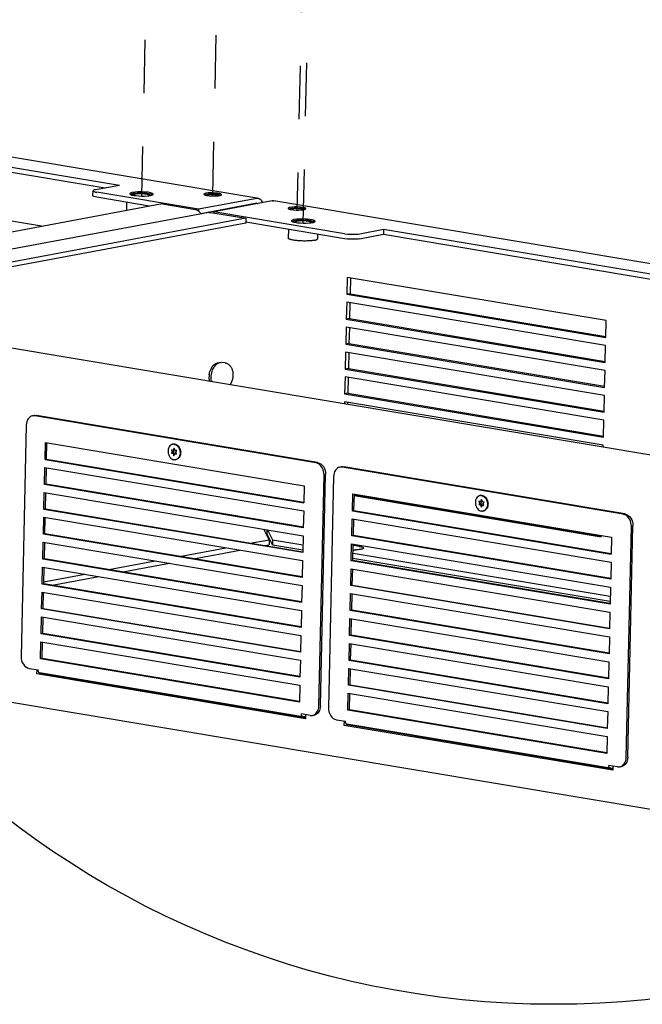
# Paper-space layout '177R0214_1_14' of a CAD drawing. Units: millimetres. Extents: x 0 to 864, y 0 to 559.
# Drawn here: x 236 to 292, y 72 to 160 of the extents above; entities that cross this region are included whole.
import ezdxf

# ---------------------------------------------------------------- set-up
doc = ezdxf.new("R2010")
doc.units = ezdxf.units.MM
doc.header["$LTSCALE"] = 47.498
doc.linetypes.add('DASHED', pattern=[0.2, 0.1, -0.1])
doc.layers.get('0').update_dxf_attribs({"linetype": 'CONTINUOUS'})
for name, color, linetype in [('0004___ALL_AXES_PRT', 7, 'CONTINUOUS'), ('002___PRT_ALL_AXES', 7, 'CONTINUOUS'), ('CHAMFERS', 7, 'CONTINUOUS'), ('DATUM', 7, 'CONTINUOUS'), ('NOTES', 7, 'CONTINUOUS'), ('ROUNDS', 7, 'CONTINUOUS')]:
    doc.layers.add(name, color=color, linetype=linetype)

psp = doc.layouts.new('177R0214_1_14')

# ---------------------------------------------------------------- linework, layer by layer
at = {"color": 4, "linetype": 'DASHED'}
for p, q in [((247.716, 167.283), (247.192, 143.892)), ((253.531, 143.946), (254.03, 166.227)), ((261.511, 164.976), (261.012, 142.695)), ((261.579, 141.486), (262.103, 164.877))]:
    psp.add_line(p, q, dxfattribs=at)
at = {"color": 3, "linetype": 'CONTINUOUS'}
for p, q in [((257.452, 143.708), (166.884, 158.854)), ((176.652, 156.328), (245.236, 144.858)), ((257.448, 143.685), (252.257, 142.715)), ((257.479, 143.69), (257.578, 143.686)), ((251.989, 142.665), (248.881, 143.185)), ((258.829, 143.454), (253.638, 142.484)), ((258.86, 143.459), (258.959, 143.455)), ((349.526, 128.309), (258.958, 143.456)), ((253.185, 142.433), (210.946, 134.542)), ((253.183, 142.432), (253.37, 142.434)), ((253.37, 142.434), (256.477, 141.914)), ((268.726, 140.93), (337.31, 129.46)), ((265.777, 136.613), (265.746, 135.209)), ((265.746, 135.209), (288.478, 131.407)), ((265.728, 134.398), (265.696, 132.994)), ((265.696, 132.994), (288.429, 129.192)), ((265.678, 132.183), (265.647, 130.779)), ((265.647, 130.779), (288.379, 126.977)), ((265.629, 129.968), (265.597, 128.564)), ((265.597, 128.564), (288.33, 124.762)), ((265.579, 127.753), (265.548, 126.349)), ((265.548, 126.349), (288.28, 122.547)), ((265.529, 125.538), (265.525, 125.349)), ((238.762, 120.49), (238.794, 121.945)), ((238.762, 120.49), (261.637, 116.664)), ((238.712, 118.275), (238.745, 119.73)), ((261.588, 114.449), (238.712, 118.275)), ((238.663, 116.06), (238.695, 117.515)), ((266.091, 115.919), (266.123, 117.375)), ((266.114, 117.36), (288.081, 113.687)), ((261.538, 112.234), (238.663, 116.06)), ((266.091, 115.919), (288.966, 112.094)), ((238.613, 113.845), (238.646, 115.3)), ((266.041, 113.704), (266.074, 115.16)), ((261.488, 110.019), (238.613, 113.845)), ((258.84, 112.888), (258.329, 113.893)), ((238.563, 111.63), (238.596, 113.085)), ((265.991, 111.489), (266.024, 112.945)), ((288.917, 109.879), (266.041, 113.704)), ((261.439, 107.804), (238.563, 111.63)), ((288.867, 107.664), (265.991, 111.489)), ((238.514, 109.415), (238.546, 110.87)), ((265.942, 109.274), (265.974, 110.73)), ((238.464, 107.199), (238.497, 108.655)), ((261.389, 105.589), (238.514, 109.415)), ((288.817, 105.449), (265.942, 109.274)), ((265.892, 107.059), (265.925, 108.515)), ((261.339, 103.374), (238.464, 107.199)), ((288.768, 103.234), (265.892, 107.059)), ((238.414, 104.984), (238.447, 106.44)), ((265.843, 104.844), (265.875, 106.299)), ((238.365, 102.769), (238.397, 104.225)), ((261.29, 101.159), (238.414, 104.984)), ((288.718, 101.018), (265.843, 104.844)), ((296.1, 88.736), (204.371, 104.076)), ((265.793, 102.629), (265.826, 104.084)), ((261.24, 98.944), (238.365, 102.769)), ((288.668, 98.803), (265.793, 102.629)), ((237.904, 101.394), (237.912, 101.759)), ((265.743, 100.414), (265.776, 101.869)), ((261.78, 97.401), (237.904, 101.394)), ((288.619, 96.588), (265.743, 100.414)), ((265.694, 98.199), (265.726, 99.654)), ((288.569, 94.373), (265.694, 98.199)), ((261.788, 97.778), (261.78, 97.401)), ((265.232, 96.823), (265.241, 97.189)), ((289.109, 92.83), (265.232, 96.823)), ((289.117, 93.208), (289.109, 92.83))]:
    psp.add_line(p, q, dxfattribs=at)
at = {"color": 7, "linetype": 'CONTINUOUS'}
for p, q in [((176.642, 155.885), (243.98, 144.623)), ((238.302, 141.208), (228.086, 142.917)), ((252.257, 142.715), (252.253, 142.552)), ((257.438, 143.242), (252.475, 142.315)), ((257.454, 143.244), (257.513, 143.24)), ((253.638, 142.484), (253.636, 142.39)), ((256.477, 141.914), (256.467, 141.471)), ((268.726, 140.93), (268.716, 140.487)), ((268.716, 140.487), (336.054, 129.225)), ((265.491, 136.661), (265.458, 135.155)), ((288.51, 132.812), (265.491, 136.661)), ((265.746, 135.209), (265.458, 135.155)), ((265.458, 135.155), (288.476, 131.305)), ((265.442, 134.446), (265.408, 132.94)), ((288.46, 130.597), (265.442, 134.446)), ((265.392, 132.231), (265.358, 130.725)), ((288.411, 128.382), (265.392, 132.231)), ((265.696, 132.994), (265.408, 132.94)), ((265.408, 132.94), (288.426, 129.09)), ((288.476, 131.305), (288.51, 132.812)), ((265.647, 130.779), (265.358, 130.725)), ((265.358, 130.725), (288.377, 126.875)), ((288.426, 129.09), (288.46, 130.597)), ((265.342, 130.016), (265.309, 128.51)), ((288.361, 126.166), (265.342, 130.016)), ((265.597, 128.564), (265.309, 128.51)), ((265.309, 128.51), (288.327, 124.66)), ((288.377, 126.875), (288.411, 128.382)), ((265.293, 127.801), (265.259, 126.295)), ((288.311, 123.951), (265.293, 127.801)), ((265.548, 126.349), (265.259, 126.295)), ((265.259, 126.295), (288.278, 122.445)), ((288.327, 124.66), (288.361, 126.166)), ((265.243, 125.586), (265.239, 125.397)), ((288.262, 121.736), (265.243, 125.586)), ((288.278, 122.445), (288.311, 123.951)), ((238.618, 120.463), (238.651, 121.969)), ((238.651, 121.969), (261.67, 118.12)), ((288.257, 121.547), (288.262, 121.736)), ((249.933, 121.162), (249.861, 121.02)), ((249.861, 121.02), (250.005, 121.047)), ((249.861, 121.02), (250.01, 120.995)), ((250.017, 121.302), (249.868, 121.327)), ((249.868, 121.327), (249.933, 121.162)), ((249.933, 121.162), (250.078, 121.189)), ((250.078, 121.189), (250.005, 121.047)), ((250.005, 121.047), (250.154, 121.022)), ((250.01, 120.995), (250.154, 121.022)), ((250.01, 120.995), (250.087, 120.803)), ((250.102, 121.467), (250.017, 121.302)), ((250.017, 121.302), (250.157, 121.328)), ((250.032, 121.305), (250.078, 121.189)), ((250.087, 120.803), (250.171, 120.968)), ((250.178, 121.275), (250.102, 121.467)), ((250.154, 121.022), (250.175, 120.969)), ((250.171, 120.968), (250.301, 120.992)), ((250.171, 120.968), (250.32, 120.943)), ((250.327, 121.25), (250.178, 121.275)), ((250.255, 121.108), (250.327, 121.25)), ((250.32, 120.943), (250.255, 121.108)), ((238.762, 120.49), (238.618, 120.463)), ((238.618, 120.463), (261.636, 116.613)), ((238.568, 118.248), (238.602, 119.754)), ((238.602, 119.754), (261.62, 115.905)), ((238.712, 118.275), (238.568, 118.248)), ((261.586, 114.398), (238.568, 118.248)), ((238.518, 116.033), (238.552, 117.539)), ((238.552, 117.539), (261.571, 113.69)), ((261.67, 118.12), (261.636, 116.613)), ((265.947, 115.893), (265.98, 117.399)), ((265.98, 117.399), (288.999, 113.549)), ((266.121, 117.257), (288.079, 113.585)), ((277.262, 116.591), (277.19, 116.449)), ((277.19, 116.449), (277.334, 116.476)), ((277.19, 116.449), (277.339, 116.424)), ((277.346, 116.731), (277.197, 116.756)), ((277.197, 116.756), (277.262, 116.591)), ((277.262, 116.591), (277.407, 116.618)), ((277.407, 116.618), (277.334, 116.476)), ((277.334, 116.476), (277.483, 116.451)), ((277.339, 116.424), (277.483, 116.451)), ((277.43, 116.897), (277.346, 116.731)), ((277.346, 116.731), (277.486, 116.758)), ((277.361, 116.734), (277.407, 116.618)), ((277.507, 116.704), (277.43, 116.897)), ((277.483, 116.451), (277.504, 116.398)), ((277.656, 116.68), (277.507, 116.704)), ((277.584, 116.538), (277.656, 116.68)), ((277.649, 116.373), (277.584, 116.538)), ((238.663, 116.06), (238.518, 116.033)), ((261.537, 112.183), (238.518, 116.033)), ((261.62, 115.905), (261.586, 114.398)), ((266.091, 115.919), (265.947, 115.893)), ((265.947, 115.893), (288.965, 112.043)), ((277.339, 116.424), (277.416, 116.232)), ((277.416, 116.232), (277.5, 116.398)), ((277.5, 116.398), (277.63, 116.422)), ((277.5, 116.398), (277.649, 116.373)), ((238.469, 113.818), (238.502, 115.324)), ((238.502, 115.324), (261.521, 111.474)), ((265.897, 113.677), (265.931, 115.184)), ((265.931, 115.184), (288.949, 111.334)), ((238.613, 113.845), (238.469, 113.818)), ((261.487, 109.968), (238.469, 113.818)), ((258.555, 113.333), (258.075, 114.274)), ((258.316, 114.234), (258.332, 114.123)), ((258.336, 114.23), (258.329, 113.893)), ((258.333, 114.082), (258.333, 114.074)), ((258.397, 114.22), (258.85, 113.331)), ((238.419, 111.603), (238.453, 113.109)), ((238.453, 113.109), (261.471, 109.259)), ((261.571, 113.69), (261.537, 112.183)), ((265.847, 111.462), (265.881, 112.969)), ((265.881, 112.969), (288.9, 109.119)), ((266.041, 113.704), (265.897, 113.677)), ((288.915, 109.828), (265.897, 113.677)), ((288.079, 113.585), (288.081, 113.687)), ((288.999, 113.549), (288.965, 112.043)), ((238.563, 111.63), (238.419, 111.603)), ((261.438, 107.753), (238.419, 111.603)), ((261.521, 111.474), (261.487, 109.968)), ((265.991, 111.489), (265.847, 111.462)), ((288.866, 107.613), (265.847, 111.462)), ((288.949, 111.334), (288.915, 109.828)), ((238.369, 109.388), (238.403, 110.894)), ((238.403, 110.894), (261.422, 107.044)), ((265.798, 109.247), (265.831, 110.754)), ((265.831, 110.754), (288.85, 106.904)), ((238.32, 107.173), (238.354, 108.679)), ((238.354, 108.679), (261.372, 104.829)), ((238.514, 109.415), (238.369, 109.388)), ((261.388, 105.538), (238.369, 109.388)), ((261.471, 109.259), (261.438, 107.753)), ((265.942, 109.274), (265.798, 109.247)), ((288.816, 105.398), (265.798, 109.247)), ((288.9, 109.119), (288.866, 107.613)), ((265.748, 107.032), (265.782, 108.538)), ((265.782, 108.538), (288.8, 104.689)), ((238.464, 107.199), (238.32, 107.173)), ((261.338, 103.323), (238.32, 107.173)), ((261.422, 107.044), (261.388, 105.538)), ((265.892, 107.059), (265.748, 107.032)), ((288.767, 103.183), (265.748, 107.032)), ((288.85, 106.904), (288.816, 105.398)), ((238.27, 104.957), (238.304, 106.464)), ((238.304, 106.464), (261.322, 102.614)), ((265.698, 104.817), (265.732, 106.323)), ((265.732, 106.323), (288.751, 102.474)), ((238.221, 102.742), (238.254, 104.249)), ((238.254, 104.249), (261.273, 100.399)), ((238.414, 104.984), (238.27, 104.957)), ((261.289, 101.108), (238.27, 104.957)), ((261.372, 104.829), (261.338, 103.323)), ((265.843, 104.844), (265.698, 104.817)), ((288.717, 100.968), (265.698, 104.817)), ((288.8, 104.689), (288.767, 103.183)), ((265.649, 102.602), (265.682, 104.108)), ((265.682, 104.108), (288.701, 100.259)), ((238.365, 102.769), (238.221, 102.742)), ((261.239, 98.893), (238.221, 102.742)), ((261.322, 102.614), (261.289, 101.108)), ((265.793, 102.629), (265.649, 102.602)), ((288.667, 98.753), (265.649, 102.602)), ((288.751, 102.474), (288.717, 100.968)), ((265.599, 100.387), (265.633, 101.893)), ((265.633, 101.893), (288.651, 98.044)), ((237.904, 101.394), (238.192, 101.448)), ((261.553, 97.593), (238.132, 101.51)), ((238.192, 101.448), (238.193, 101.509)), ((261.782, 97.503), (238.192, 101.448)), ((261.273, 100.399), (261.239, 98.893)), ((265.743, 100.414), (265.599, 100.387)), ((288.618, 96.537), (265.599, 100.387)), ((288.701, 100.259), (288.667, 98.753)), ((265.549, 98.172), (265.583, 99.678)), ((265.583, 99.678), (288.602, 95.829)), ((265.694, 98.199), (265.549, 98.172)), ((288.568, 94.322), (265.549, 98.172)), ((261.594, 97.594), (261.553, 97.593)), ((261.594, 97.594), (261.785, 97.629)), ((288.651, 98.044), (288.618, 96.537)), ((265.232, 96.823), (265.521, 96.877)), ((288.882, 93.023), (265.461, 96.94)), ((265.521, 96.877), (265.522, 96.938)), ((289.111, 92.932), (265.521, 96.877)), ((288.602, 95.829), (288.568, 94.322)), ((288.923, 93.023), (288.882, 93.023)), ((288.923, 93.023), (289.114, 93.059))]:
    psp.add_line(p, q, dxfattribs=at)
at = {"color": 3, "linetype": 'CONTINUOUS'}
for points in [[(257.48, 143.69), (257.469, 143.688), (257.459, 143.687), (257.448, 143.685)], [(258.861, 143.459), (258.85, 143.457), (258.84, 143.456), (258.829, 143.454)]]:
    psp.add_lwpolyline(points, dxfattribs=at)
at = {"color": 2, "linetype": 'CONTINUOUS'}
psp.add_circle((283.841, 151.64), 79.616, dxfattribs=at)
at = {"color": 3, "linetype": 'CONTINUOUS'}
psp.add_arc((251.632, 141.762), 1.01, 32.46385, 33.8074, dxfattribs=at)
for points, knots in [([(257.578, 143.686), (257.597, 143.683), (257.635, 143.673), (257.671, 143.657), (257.689, 143.648)], [0, 0, 0, 0, 0.495982, 1, 1, 1, 1]), ([(257.689, 143.648), (257.702, 143.641), (257.728, 143.625), (257.753, 143.606), (257.764, 143.596)], [0, 0, 0, 0, 0.493065, 1, 1, 1, 1])]:
    psp.add_open_spline(points, degree=3, knots=knots, dxfattribs=at)
for points in [[(257.764, 143.596), (257.854, 143.52), (257.915, 143.408), (257.952, 143.295)], [(252.252, 142.553), (252.174, 142.608), (252.083, 142.649), (251.989, 142.665)], [(252.471, 142.324), (252.412, 142.412), (252.338, 142.492), (252.252, 142.553)]]:
    psp.add_open_spline(points, degree=3, dxfattribs=at)
at = {"color": 7, "linetype": 'CONTINUOUS'}
for points, knots in [([(257.514, 143.242), (257.522, 143.24), (257.539, 143.235), (257.555, 143.227), (257.562, 143.222)], [0, 0, 0, 0, 0.493718, 1, 1, 1, 1]), ([(238.131, 101.51), (238.089, 101.517), (238.007, 101.598), (237.995, 101.7), (237.996, 101.757)], [0, 0, 0, 0, 0.42744, 1, 1, 1, 1]), ([(261.553, 97.593), (261.511, 97.601), (261.429, 97.681), (261.416, 97.783), (261.418, 97.84)], [0, 0, 0, 0, 0.42744, 1, 1, 1, 1]), ([(265.46, 96.94), (265.418, 96.947), (265.336, 97.027), (265.324, 97.13), (265.325, 97.187)], [0, 0, 0, 0, 0.42744, 1, 1, 1, 1]), ([(288.882, 93.023), (288.84, 93.03), (288.758, 93.11), (288.745, 93.213), (288.747, 93.27)], [0, 0, 0, 0, 0.42744, 1, 1, 1, 1])]:
    psp.add_open_spline(points, degree=3, knots=knots, dxfattribs=at)
at = {"layer": '0004___ALL_AXES_PRT', "color": 7, "linetype": 'CONTINUOUS'}
psp.add_line((266.562, 112.732), (266.102, 112.809), dxfattribs=at)
at = {"layer": '0004___ALL_AXES_PRT', "color": 3, "linetype": 'CONTINUOUS'}
for centre, radius, start, end in [((246.345, 144.302), 0.303, 241.11987, 243.60948), ((246.795, 145.729), 1.803, 257.13975, 257.72339), ((246.834, 145.912), 1.99, 257.7257, 258.43891), ((247.31, 149.145), 5.259, 263.04808, 274.50706), ((247.427, 147.634), 3.743, 274.53958, 275.21782), ((247.661, 145.766), 1.86, 278.98733, 280.5485), ((252.992, 144.427), 0.469, 248.28272, 250.51885), ((260.473, 143.176), 0.469, 248.28272, 250.51885), ((260.732, 141.896), 0.303, 241.11987, 243.60948), ((261.181, 143.323), 1.803, 257.13975, 257.72339), ((261.221, 143.506), 1.99, 257.7257, 258.43891), ((261.696, 146.739), 5.259, 263.04808, 274.50706), ((261.813, 145.228), 3.743, 274.53958, 275.21782), ((262.048, 143.36), 1.86, 278.98733, 280.5485)]:
    psp.add_arc(centre, radius, start, end, dxfattribs=at)
at = {"layer": '0004___ALL_AXES_PRT', "color": 7, "linetype": 'CONTINUOUS'}
for centre, radius, start, end in [((266.022, 117.937), 5.515, 269.91627, 272.37352), ((265.59, 109.737), 3.114, 80.53168, 81.90581)]:
    psp.add_arc(centre, radius, start, end, dxfattribs=at)
at = {"layer": '0004___ALL_AXES_PRT', "color": 3, "linetype": 'CONTINUOUS'}
for points, knots in [([(246.39, 144.207), (246.356, 144.2), (246.278, 144.18), (246.147, 144.151), (246.146, 144.096)], [0, 0, 0, 0, 0.390949, 1, 1, 1, 1]), ([(246.146, 144.096), (246.146, 144.085), (246.161, 144.059), (246.184, 144.045), (246.199, 144.037)], [0, 0, 0, 0, 0.395648, 1, 1, 1, 1]), ([(246.21, 144.031), (246.215, 144.028), (246.226, 144.023), (246.237, 144.018), (246.243, 144.016)], [0, 0, 0, 0, 0.479729, 1, 1, 1, 1]), ([(246.243, 144.016), (246.265, 144.007), (246.315, 143.991), (246.365, 143.978), (246.393, 143.972)], [0, 0, 0, 0, 0.453095, 1, 1, 1, 1]), ([(248.182, 144.114), (247.938, 144.235), (247.311, 144.249), (246.714, 144.267), (246.39, 144.207)], [0, 0, 0, 0, 0.452956, 1, 1, 1, 1]), ([(248.246, 144.049), (248.246, 144.061), (248.227, 144.09), (248.199, 144.105), (248.182, 144.114)], [0, 0, 0, 0, 0.384494, 1, 1, 1, 1]), ([(248.183, 143.988), (248.2, 143.996), (248.227, 144.009), (248.245, 144.037), (248.246, 144.049)], [0, 0, 0, 0, 0.612115, 1, 1, 1, 1]), ([(252.746, 144.051), (252.745, 144.039), (252.77, 144.011), (252.799, 143.999), (252.818, 143.991)], [0, 0, 0, 0, 0.361834, 1, 1, 1, 1]), ([(252.929, 144.135), (252.903, 144.13), (252.844, 144.115), (252.746, 144.092), (252.746, 144.051)], [0, 0, 0, 0, 0.390824, 1, 1, 1, 1]), ([(252.835, 143.985), (252.846, 143.981), (252.869, 143.974), (252.892, 143.968), (252.904, 143.965)], [0, 0, 0, 0, 0.47114, 1, 1, 1, 1]), ([(252.904, 143.965), (252.923, 143.96), (252.965, 143.95), (253.006, 143.943), (253.028, 143.939)], [0, 0, 0, 0, 0.4719, 1, 1, 1, 1]), ([(254.317, 144.029), (254.289, 144.084), (254.064, 144.118), (253.634, 144.188), (253.204, 144.186), (252.929, 144.135)], [0, 0, 0, 0, 0.133421, 0.404142, 1, 1, 1, 1]), ([(253.028, 143.939), (253.314, 143.891), (253.689, 143.881), (254.058, 143.918), (254.137, 143.932)], [0, 0, 0, 0, 0.783304, 1, 1, 1, 1]), ([(254.137, 143.932), (254.157, 143.936), (254.194, 143.944), (254.231, 143.955), (254.247, 143.96)], [0, 0, 0, 0, 0.545565, 1, 1, 1, 1]), ([(254.247, 143.96), (254.254, 143.963), (254.266, 143.967), (254.279, 143.973), (254.284, 143.976)], [0, 0, 0, 0, 0.534424, 1, 1, 1, 1]), ([(254.284, 143.976), (254.294, 143.981), (254.31, 143.991), (254.32, 144.009), (254.32, 144.016)], [0, 0, 0, 0, 0.597323, 1, 1, 1, 1]), ([(254.32, 144.016), (254.32, 144.018), (254.32, 144.023), (254.318, 144.027), (254.317, 144.029)], [0, 0, 0, 0, 0.483909, 1, 1, 1, 1]), ([(260.227, 142.8), (260.226, 142.788), (260.251, 142.76), (260.28, 142.748), (260.299, 142.74)], [0, 0, 0, 0, 0.361834, 1, 1, 1, 1]), ([(260.41, 142.883), (260.384, 142.879), (260.325, 142.863), (260.227, 142.841), (260.227, 142.8)], [0, 0, 0, 0, 0.390824, 1, 1, 1, 1]), ([(260.316, 142.734), (260.327, 142.73), (260.35, 142.723), (260.373, 142.717), (260.385, 142.714)], [0, 0, 0, 0, 0.47114, 1, 1, 1, 1]), ([(260.385, 142.714), (260.404, 142.709), (260.446, 142.699), (260.487, 142.692), (260.509, 142.688)], [0, 0, 0, 0, 0.4719, 1, 1, 1, 1]), ([(261.798, 142.778), (261.77, 142.833), (261.545, 142.867), (261.115, 142.937), (260.685, 142.935), (260.41, 142.883)], [0, 0, 0, 0, 0.133421, 0.404142, 1, 1, 1, 1]), ([(261.618, 142.681), (261.638, 142.685), (261.675, 142.693), (261.712, 142.703), (261.728, 142.709)], [0, 0, 0, 0, 0.545565, 1, 1, 1, 1]), ([(261.728, 142.709), (261.735, 142.712), (261.748, 142.716), (261.76, 142.722), (261.765, 142.725)], [0, 0, 0, 0, 0.534424, 1, 1, 1, 1]), ([(261.765, 142.725), (261.775, 142.73), (261.791, 142.74), (261.801, 142.757), (261.801, 142.765)], [0, 0, 0, 0, 0.597323, 1, 1, 1, 1]), ([(261.801, 142.765), (261.801, 142.767), (261.801, 142.771), (261.799, 142.776), (261.798, 142.778)], [0, 0, 0, 0, 0.483909, 1, 1, 1, 1]), ([(260.509, 142.688), (260.795, 142.64), (261.17, 142.63), (261.539, 142.667), (261.618, 142.681)], [0, 0, 0, 0, 0.783304, 1, 1, 1, 1]), ([(262.568, 141.708), (262.324, 141.829), (261.697, 141.843), (261.1, 141.861), (260.777, 141.801)], [0, 0, 0, 0, 0.452956, 1, 1, 1, 1]), ([(260.777, 141.801), (260.742, 141.794), (260.664, 141.774), (260.534, 141.745), (260.533, 141.69)], [0, 0, 0, 0, 0.390949, 1, 1, 1, 1]), ([(260.533, 141.69), (260.533, 141.679), (260.548, 141.653), (260.571, 141.639), (260.585, 141.631)], [0, 0, 0, 0, 0.395648, 1, 1, 1, 1]), ([(260.597, 141.625), (260.602, 141.622), (260.613, 141.617), (260.624, 141.612), (260.63, 141.61)], [0, 0, 0, 0, 0.479729, 1, 1, 1, 1]), ([(260.63, 141.61), (260.652, 141.601), (260.701, 141.585), (260.752, 141.572), (260.78, 141.566)], [0, 0, 0, 0, 0.453095, 1, 1, 1, 1]), ([(262.632, 141.643), (262.633, 141.655), (262.613, 141.684), (262.586, 141.699), (262.568, 141.708)], [0, 0, 0, 0, 0.384494, 1, 1, 1, 1]), ([(262.57, 141.582), (262.586, 141.59), (262.613, 141.603), (262.632, 141.631), (262.632, 141.643)], [0, 0, 0, 0, 0.612115, 1, 1, 1, 1])]:
    psp.add_open_spline(points, degree=3, knots=knots, dxfattribs=at)
for points in [[(246.435, 143.963), (246.514, 143.946), (246.594, 143.935), (246.673, 143.925)], [(247.767, 143.906), (247.829, 143.912), (247.89, 143.919), (247.952, 143.929)], [(248.002, 143.937), (248.063, 143.949), (248.126, 143.962), (248.183, 143.988)], [(260.822, 141.557), (260.901, 141.54), (260.98, 141.529), (261.06, 141.519)], [(262.154, 141.5), (262.215, 141.506), (262.277, 141.513), (262.338, 141.523)], [(262.388, 141.531), (262.45, 141.543), (262.513, 141.556), (262.57, 141.582)]]:
    psp.add_open_spline(points, degree=3, dxfattribs=at)
at = {"layer": '0004___ALL_AXES_PRT', "color": 7, "linetype": 'CONTINUOUS'}
for points, knots in [([(266.8, 112.496), (266.765, 112.486), (266.584, 112.447), (266.399, 112.433), (266.251, 112.427)], [0, 0, 0, 0, 0.193766, 1, 1, 1, 1]), ([(266.562, 112.732), (266.657, 112.717), (266.769, 112.694), (266.94, 112.625), (266.939, 112.583)], [0, 0, 0, 0, 0.694497, 1, 1, 1, 1]), ([(266.939, 112.583), (266.939, 112.564), (266.887, 112.52), (266.835, 112.506), (266.8, 112.496)], [0, 0, 0, 0, 0.343801, 1, 1, 1, 1])]:
    psp.add_open_spline(points, degree=3, knots=knots, dxfattribs=at)
at = {"layer": '002___PRT_ALL_AXES', "color": 7, "linetype": 'CONTINUOUS'}
for p, q in [((245.878, 143.337), (245.862, 142.621)), ((260.264, 140.931), (260.247, 140.148)), ((262.858, 140.498), (262.849, 140.089)), ((249.966, 121.821), (250.019, 121.83)), ((250.222, 120.449), (250.275, 120.459)), ((277.295, 117.25), (277.348, 117.26)), ((277.551, 115.879), (277.604, 115.889))]:
    psp.add_line(p, q, dxfattribs=at)
for centre, radius, start, end in [((250.057, 121.313), 0.531, 59.87725, 62.45969), ((249.801, 121.075), 0.881, 356.25887, 2.05992), ((249.782, 121.075), 0.901, 2.04303, 3.45919), ((250.148, 120.845), 0.403, 280.59838, 288.18057), ((277.386, 116.742), 0.531, 59.87725, 62.45969), ((277.13, 116.505), 0.881, 356.25887, 2.05992), ((277.111, 116.504), 0.901, 2.04303, 3.45919), ((277.477, 116.275), 0.403, 280.59838, 288.18057)]:
    psp.add_arc(centre, radius, start, end, dxfattribs=at)
for points, knots in [([(246.204, 144.037), (246.229, 144.049), (246.29, 144.069), (246.353, 144.083), (246.389, 144.09)], [0, 0, 0, 0, 0.428931, 1, 1, 1, 1]), ([(247.865, 144.081), (247.746, 144.101), (247.491, 144.128), (247.105, 144.144), (246.731, 144.134), (246.494, 144.109), (246.389, 144.09)], [0, 0, 0, 0, 0.243953, 0.518642, 0.783596, 1, 1, 1, 1]), ([(246.444, 143.972), (246.444, 143.981), (246.453, 143.994), (246.47, 144.006), (246.5, 144.021), (246.549, 144.037), (246.593, 144.047), (246.618, 144.052)], [0, 0, 0, 0, 0.126116, 0.215287, 0.326473, 0.618006, 1, 1, 1, 1]), ([(247.943, 143.939), (247.943, 143.946), (247.937, 143.958), (247.924, 143.97), (247.901, 143.984), (247.863, 144.001), (247.804, 144.019), (247.732, 144.035), (247.647, 144.05), (247.552, 144.063), (247.411, 144.077), (247.225, 144.087), (247.005, 144.088), (246.802, 144.077), (246.675, 144.062), (246.618, 144.052)], [0, 0, 0, 0, 0.016005, 0.026802, 0.040036, 0.074365, 0.119254, 0.174073, 0.237766, 0.308984, 0.386163, 0.55137, 0.718556, 0.872663, 1, 1, 1, 1]), ([(248.162, 144.004), (248.122, 144.022), (248.023, 144.051), (247.923, 144.071), (247.865, 144.081)], [0, 0, 0, 0, 0.424873, 1, 1, 1, 1]), ([(252.824, 143.992), (252.831, 143.994), (252.865, 144.005), (252.9, 144.012), (252.928, 144.018)], [0, 0, 0, 0, 0.217513, 1, 1, 1, 1]), ([(253.995, 144.017), (253.907, 144.03), (253.72, 144.048), (253.44, 144.058), (253.172, 144.049), (253.003, 144.032), (252.928, 144.018)], [0, 0, 0, 0, 0.249495, 0.523879, 0.785836, 1, 1, 1, 1]), ([(254.112, 143.929), (254.105, 143.935), (254.084, 143.946), (254.031, 143.965), (253.941, 143.986), (253.812, 144.004), (253.662, 144.017), (253.502, 144.023), (253.344, 144.021), (253.2, 144.013), (253.11, 144.001), (253.07, 143.994)], [0, 0, 0, 0, 0.027574, 0.063999, 0.162094, 0.288702, 0.434999, 0.590421, 0.743638, 0.883502, 1, 1, 1, 1]), ([(254.236, 143.962), (254.202, 143.974), (254.122, 143.996), (254.041, 144.01), (253.995, 144.017)], [0, 0, 0, 0, 0.433174, 1, 1, 1, 1]), ([(260.305, 142.741), (260.312, 142.743), (260.346, 142.754), (260.381, 142.761), (260.409, 142.766)], [0, 0, 0, 0, 0.217513, 1, 1, 1, 1]), ([(261.476, 142.766), (261.388, 142.779), (261.201, 142.797), (260.921, 142.807), (260.653, 142.798), (260.484, 142.78), (260.409, 142.766)], [0, 0, 0, 0, 0.249495, 0.523879, 0.785836, 1, 1, 1, 1]), ([(261.593, 142.678), (261.586, 142.684), (261.565, 142.694), (261.512, 142.714), (261.422, 142.735), (261.293, 142.753), (261.143, 142.766), (260.983, 142.772), (260.825, 142.77), (260.681, 142.762), (260.591, 142.75), (260.551, 142.743)], [0, 0, 0, 0, 0.027574, 0.063999, 0.162094, 0.288702, 0.434999, 0.590421, 0.743638, 0.883502, 1, 1, 1, 1]), ([(261.717, 142.71), (261.683, 142.723), (261.603, 142.744), (261.522, 142.759), (261.476, 142.766)], [0, 0, 0, 0, 0.433174, 1, 1, 1, 1]), ([(260.591, 141.631), (260.616, 141.643), (260.677, 141.663), (260.74, 141.677), (260.776, 141.684)], [0, 0, 0, 0, 0.428931, 1, 1, 1, 1]), ([(262.251, 141.675), (262.133, 141.695), (261.878, 141.722), (261.491, 141.738), (261.118, 141.728), (260.881, 141.704), (260.776, 141.684)], [0, 0, 0, 0, 0.243953, 0.518642, 0.783596, 1, 1, 1, 1]), ([(260.83, 141.566), (260.83, 141.575), (260.839, 141.588), (260.857, 141.6), (260.886, 141.615), (260.936, 141.631), (260.98, 141.641), (261.004, 141.646)], [0, 0, 0, 0, 0.126116, 0.215287, 0.326473, 0.618006, 1, 1, 1, 1]), ([(262.33, 141.533), (262.33, 141.54), (262.324, 141.552), (262.31, 141.564), (262.288, 141.578), (262.249, 141.595), (262.191, 141.613), (262.119, 141.629), (262.034, 141.644), (261.939, 141.657), (261.797, 141.671), (261.612, 141.681), (261.391, 141.682), (261.188, 141.671), (261.061, 141.656), (261.004, 141.646)], [0, 0, 0, 0, 0.016005, 0.026802, 0.040036, 0.074365, 0.119254, 0.174073, 0.237766, 0.308984, 0.386163, 0.55137, 0.718556, 0.872663, 1, 1, 1, 1]), ([(262.548, 141.598), (262.508, 141.616), (262.41, 141.645), (262.31, 141.665), (262.251, 141.675)], [0, 0, 0, 0, 0.424873, 1, 1, 1, 1]), ([(262.546, 139.952), (262.448, 139.933), (262.228, 139.907), (261.875, 139.889), (261.492, 139.89), (261.171, 139.908), (260.925, 139.932), (260.76, 139.954), (260.613, 139.98), (260.488, 140.009), (260.387, 140.04), (260.32, 140.068), (260.281, 140.094), (260.258, 140.114), (260.247, 140.135), (260.247, 140.148)], [0, 0, 0, 0, 0.12734, 0.281451, 0.448641, 0.613851, 0.69103, 0.762248, 0.825939, 0.880756, 0.925643, 0.959969, 0.973202, 0.983996, 1, 1, 1, 1]), ([(262.546, 139.952), (262.59, 139.96), (262.665, 139.976), (262.752, 140.004), (262.802, 140.03), (262.828, 140.048), (262.844, 140.068), (262.849, 140.083), (262.849, 140.089)], [0, 0, 0, 0, 0.381006, 0.671811, 0.782712, 0.871665, 0.941764, 1, 1, 1, 1]), ([(249.966, 121.821), (249.935, 121.815), (249.873, 121.795), (249.758, 121.727), (249.64, 121.587), (249.563, 121.371), (249.551, 121.128), (249.604, 120.887), (249.717, 120.674), (249.878, 120.516), (250.012, 120.459), (250.079, 120.448)], [0, 0, 0, 0, 0.053299, 0.107813, 0.223504, 0.351053, 0.487796, 0.627353, 0.762321, 0.886988, 1, 1, 1, 1]), ([(250.109, 121.822), (250.097, 121.824), (250.05, 121.83), (250.001, 121.827), (249.966, 121.821)], [0, 0, 0, 0, 0.253236, 1, 1, 1, 1]), ([(250.162, 121.831), (250.15, 121.833), (250.103, 121.839), (250.054, 121.837), (250.019, 121.83)], [0, 0, 0, 0, 0.253235, 1, 1, 1, 1]), ([(250.109, 121.822), (250.15, 121.815), (250.233, 121.788), (250.306, 121.742), (250.34, 121.715)], [0, 0, 0, 0, 0.48533, 1, 1, 1, 1]), ([(250.162, 121.831), (250.174, 121.829), (250.223, 121.819), (250.269, 121.801), (250.303, 121.784)], [0, 0, 0, 0, 0.24458, 1, 1, 1, 1]), ([(250.324, 121.772), (250.342, 121.762), (250.415, 121.713), (250.477, 121.649), (250.516, 121.596)], [0, 0, 0, 0, 0.239938, 1, 1, 1, 1]), ([(250.34, 121.715), (250.35, 121.707), (250.388, 121.675), (250.422, 121.638), (250.446, 121.608)], [0, 0, 0, 0, 0.244292, 1, 1, 1, 1]), ([(250.446, 121.608), (250.456, 121.596), (250.495, 121.544), (250.527, 121.487), (250.547, 121.443)], [0, 0, 0, 0, 0.244943, 1, 1, 1, 1]), ([(250.516, 121.596), (250.523, 121.587), (250.548, 121.551), (250.57, 121.514), (250.585, 121.484)], [0, 0, 0, 0, 0.246549, 1, 1, 1, 1]), ([(250.547, 121.443), (250.594, 121.34), (250.631, 121.189), (250.63, 121.038), (250.627, 121.001)], [0, 0, 0, 0, 0.750639, 1, 1, 1, 1]), ([(250.591, 120.814), (250.588, 120.805), (250.576, 120.771), (250.562, 120.738), (250.55, 120.714)], [0, 0, 0, 0, 0.254169, 1, 1, 1, 1]), ([(250.654, 120.857), (250.649, 120.838), (250.625, 120.764), (250.589, 120.693), (250.556, 120.647)], [0, 0, 0, 0, 0.259621, 1, 1, 1, 1]), ([(250.585, 121.484), (250.599, 121.457), (250.649, 121.345), (250.675, 121.222), (250.681, 121.129)], [0, 0, 0, 0, 0.247524, 1, 1, 1, 1]), ([(250.627, 121.001), (250.626, 120.984), (250.619, 120.921), (250.606, 120.859), (250.591, 120.814)], [0, 0, 0, 0, 0.255154, 1, 1, 1, 1]), ([(250.68, 121.018), (250.68, 121.004), (250.675, 120.95), (250.665, 120.896), (250.654, 120.857)], [0, 0, 0, 0, 0.254122, 1, 1, 1, 1]), ([(250.222, 120.449), (250.21, 120.447), (250.163, 120.44), (250.114, 120.442), (250.079, 120.448)], [0, 0, 0, 0, 0.248412, 1, 1, 1, 1]), ([(250.55, 120.714), (250.52, 120.655), (250.444, 120.55), (250.332, 120.482), (250.274, 120.463)], [0, 0, 0, 0, 0.520597, 1, 1, 1, 1]), ([(250.556, 120.647), (250.521, 120.599), (250.439, 120.515), (250.33, 120.469), (250.275, 120.459)], [0, 0, 0, 0, 0.515444, 1, 1, 1, 1]), ([(277.295, 117.25), (277.264, 117.244), (277.202, 117.225), (277.087, 117.156), (276.969, 117.017), (276.892, 116.801), (276.88, 116.558), (276.933, 116.316), (277.046, 116.104), (277.207, 115.946), (277.341, 115.889), (277.408, 115.878)], [0, 0, 0, 0, 0.053299, 0.107813, 0.223504, 0.351053, 0.487796, 0.627353, 0.762321, 0.886988, 1, 1, 1, 1]), ([(277.438, 117.251), (277.426, 117.253), (277.379, 117.259), (277.33, 117.257), (277.295, 117.25)], [0, 0, 0, 0, 0.253236, 1, 1, 1, 1]), ([(277.491, 117.261), (277.479, 117.263), (277.432, 117.269), (277.383, 117.267), (277.348, 117.26)], [0, 0, 0, 0, 0.253235, 1, 1, 1, 1]), ([(277.438, 117.251), (277.479, 117.244), (277.562, 117.218), (277.635, 117.172), (277.669, 117.144)], [0, 0, 0, 0, 0.48533, 1, 1, 1, 1]), ([(277.491, 117.261), (277.503, 117.259), (277.552, 117.249), (277.598, 117.231), (277.632, 117.213)], [0, 0, 0, 0, 0.24458, 1, 1, 1, 1]), ([(277.653, 117.202), (277.671, 117.191), (277.744, 117.143), (277.806, 117.079), (277.845, 117.025)], [0, 0, 0, 0, 0.239938, 1, 1, 1, 1]), ([(277.669, 117.144), (277.679, 117.137), (277.717, 117.104), (277.751, 117.067), (277.775, 117.038)], [0, 0, 0, 0, 0.244292, 1, 1, 1, 1]), ([(277.775, 117.038), (277.785, 117.025), (277.824, 116.974), (277.856, 116.917), (277.876, 116.873)], [0, 0, 0, 0, 0.244943, 1, 1, 1, 1]), ([(277.845, 117.025), (277.851, 117.017), (277.877, 116.981), (277.899, 116.943), (277.914, 116.914)], [0, 0, 0, 0, 0.246549, 1, 1, 1, 1]), ([(277.876, 116.873), (277.923, 116.77), (277.96, 116.619), (277.959, 116.468), (277.956, 116.43)], [0, 0, 0, 0, 0.750639, 1, 1, 1, 1]), ([(277.914, 116.914), (277.928, 116.887), (277.978, 116.774), (278.004, 116.651), (278.01, 116.559)], [0, 0, 0, 0, 0.247524, 1, 1, 1, 1]), ([(278.009, 116.447), (278.008, 116.433), (278.004, 116.379), (277.993, 116.326), (277.983, 116.286)], [0, 0, 0, 0, 0.254122, 1, 1, 1, 1]), ([(277.551, 115.879), (277.539, 115.877), (277.492, 115.87), (277.443, 115.872), (277.408, 115.878)], [0, 0, 0, 0, 0.248412, 1, 1, 1, 1]), ([(277.879, 116.144), (277.849, 116.085), (277.773, 115.979), (277.661, 115.911), (277.603, 115.892)], [0, 0, 0, 0, 0.520597, 1, 1, 1, 1]), ([(277.885, 116.076), (277.85, 116.028), (277.768, 115.945), (277.659, 115.899), (277.604, 115.889)], [0, 0, 0, 0, 0.515444, 1, 1, 1, 1]), ([(277.92, 116.243), (277.917, 116.235), (277.905, 116.201), (277.891, 116.168), (277.879, 116.144)], [0, 0, 0, 0, 0.254169, 1, 1, 1, 1]), ([(277.983, 116.286), (277.977, 116.267), (277.954, 116.193), (277.918, 116.123), (277.885, 116.076)], [0, 0, 0, 0, 0.259621, 1, 1, 1, 1]), ([(277.956, 116.43), (277.955, 116.414), (277.948, 116.351), (277.935, 116.288), (277.92, 116.243)], [0, 0, 0, 0, 0.255154, 1, 1, 1, 1])]:
    psp.add_open_spline(points, degree=3, knots=knots, dxfattribs=at)
at = {"layer": 'CHAMFERS', "color": 7, "linetype": 'CONTINUOUS'}
for p, q in [((258.555, 113.333), (258.545, 112.89)), ((258.85, 113.331), (258.84, 112.888)), ((258.85, 113.331), (261.552, 112.879)), ((266.006, 112.134), (288.881, 108.309))]:
    psp.add_line(p, q, dxfattribs=at)
at = {"layer": 'CHAMFERS', "color": 3, "linetype": 'CONTINUOUS'}
for p, q in [((258.84, 112.888), (261.542, 112.436)), ((265.996, 111.691), (288.871, 107.866))]:
    psp.add_line(p, q, dxfattribs=at)
at = {"layer": 'DATUM', "color": 7, "linetype": 'CONTINUOUS'}
psp.add_line((254.627, 129.053), (254.351, 129.099), dxfattribs=at)
for centre, radius, start, end in [((254.412, 128.062), 1.13, 141.8065, 142.47043), ((254.853, 127.913), 1.429, 145.90845, 150.53796), ((254.363, 128.374), 0.751, 120.67366, 123.21111), ((254.941, 127.782), 1.73, 172.96132, 178.69466), ((254.933, 127.868), 1.521, 150.52388, 152.39187), ((254.492, 127.735), 1.277, 192.53373, 195.30249), ((254.899, 127.706), 1.514, 189.01756, 190.46238), ((254.84, 127.695), 1.454, 190.45579, 192.86812)]:
    psp.add_arc(centre, radius, start, end, dxfattribs=at)
for points, knots in [([(253.443, 128.643), (253.449, 128.653), (253.472, 128.689), (253.497, 128.725), (253.517, 128.75)], [0, 0, 0, 0, 0.254528, 1, 1, 1, 1]), ([(253.525, 128.76), (253.532, 128.77), (253.563, 128.808), (253.596, 128.843), (253.622, 128.868)], [0, 0, 0, 0, 0.256478, 1, 1, 1, 1]), ([(253.622, 128.868), (253.63, 128.876), (253.663, 128.906), (253.699, 128.934), (253.726, 128.953)], [0, 0, 0, 0, 0.257153, 1, 1, 1, 1]), ([(253.67, 128.715), (253.684, 128.735), (253.739, 128.813), (253.805, 128.884), (253.858, 128.931)], [0, 0, 0, 0, 0.26158, 1, 1, 1, 1]), ([(253.726, 128.953), (253.735, 128.959), (253.77, 128.981), (253.807, 129.001), (253.836, 129.013)], [0, 0, 0, 0, 0.2571, 1, 1, 1, 1]), ([(253.836, 129.013), (253.845, 129.017), (253.881, 129.031), (253.919, 129.042), (253.947, 129.047)], [0, 0, 0, 0, 0.256106, 1, 1, 1, 1]), ([(253.858, 128.931), (253.865, 128.937), (253.895, 128.963), (253.927, 128.986), (253.951, 129.002)], [0, 0, 0, 0, 0.255894, 1, 1, 1, 1]), ([(253.947, 129.047), (253.956, 129.049), (253.989, 129.054), (254.024, 129.056), (254.049, 129.055)], [0, 0, 0, 0, 0.25325, 1, 1, 1, 1]), ([(253.98, 129.02), (253.985, 129.023), (254.008, 129.036), (254.031, 129.048), (254.049, 129.056)], [0, 0, 0, 0, 0.254019, 1, 1, 1, 1]), ([(254.049, 129.056), (254.059, 129.06), (254.102, 129.078), (254.146, 129.091), (254.18, 129.097)], [0, 0, 0, 0, 0.256699, 1, 1, 1, 1]), ([(254.18, 129.097), (254.194, 129.1), (254.251, 129.108), (254.309, 129.106), (254.351, 129.099)], [0, 0, 0, 0, 0.254483, 1, 1, 1, 1]), ([(253.246, 127.458), (253.239, 127.487), (253.217, 127.607), (253.209, 127.729), (253.212, 127.821)], [0, 0, 0, 0, 0.242008, 1, 1, 1, 1]), ([(253.224, 127.994), (253.231, 128.053), (253.271, 128.279), (253.355, 128.498), (253.443, 128.643)], [0, 0, 0, 0, 0.257891, 1, 1, 1, 1]), ([(253.404, 127.469), (253.374, 127.655), (253.381, 128.039), (253.497, 128.406), (253.585, 128.573)], [0, 0, 0, 0, 0.499651, 1, 1, 1, 1])]:
    psp.add_open_spline(points, degree=3, knots=knots, dxfattribs=at)
at = {"layer": 'NOTES', "color": 7, "linetype": 'CONTINUOUS'}
psp.add_open_spline([(254.627, 129.053), (254.715, 129.039), (254.887, 128.974), (255.093, 128.789), (255.235, 128.545), (255.316, 128.264), (255.337, 127.961), (255.29, 127.557), (255.174, 127.264), (255.059, 127.099)], degree=3, knots=[0, 0, 0, 0, 0.114954, 0.230933, 0.350284, 0.475316, 0.606072, 0.739936, 1, 1, 1, 1], dxfattribs=at)
at = {"layer": 'ROUNDS', "color": 3, "linetype": 'CONTINUOUS'}
for p, q in [((243.115, 144.462), (245.236, 144.858)), ((252.257, 142.715), (243.236, 144.224)), ((207.079, 135.375), (248.881, 143.185)), ((256.477, 141.914), (214.675, 134.105)), ((265.253, 140.542), (253.638, 142.484)), ((266.605, 140.533), (268.726, 140.93)), ((301.33, 119.361), (211.074, 134.455)), ((262.853, 120.196), (237.855, 124.377)), ((263.108, 98.557), (263.569, 119.128)), ((290.182, 115.626), (265.184, 119.806)), ((290.437, 93.987), (290.898, 114.557)), ((251.826, 111.635), (255.952, 112.406)), ((258.106, 112.808), (258.545, 112.89)), ((245.547, 110.462), (249.673, 111.233)), ((239.267, 109.289), (243.393, 110.059))]:
    psp.add_line(p, q, dxfattribs=at)
at = {"layer": 'ROUNDS', "color": 7, "linetype": 'CONTINUOUS'}
for p, q in [((242.882, 143.917), (242.892, 144.36)), ((247.893, 143), (243.226, 143.781)), ((256.467, 141.471), (215.209, 133.764)), ((265.244, 140.099), (256.483, 141.564)), ((266.595, 140.09), (268.716, 140.487)), ((237.514, 124.348), (237.658, 124.375)), ((262.709, 120.169), (237.711, 124.35)), ((236.953, 123.528), (236.493, 102.957)), ((262.964, 98.53), (263.425, 119.101)), ((264.843, 119.778), (264.987, 119.805)), ((290.038, 115.599), (265.04, 119.779)), ((264.282, 118.957), (263.821, 98.387)), ((290.293, 93.96), (290.754, 114.53)), ((256.86, 113.016), (258.555, 113.333)), ((250.58, 111.843), (254.706, 112.614)), ((244.301, 110.67), (248.427, 111.441)), ((238.518, 109.59), (242.147, 110.268)), ((237.208, 101.889), (237.996, 101.757)), ((238.468, 101.454), (238.467, 101.402)), ((262.206, 97.708), (261.418, 97.84)), ((262.206, 97.708), (262.403, 97.71)), ((262.403, 97.71), (262.548, 97.737)), ((264.537, 97.319), (265.325, 97.187)), ((265.797, 96.883), (265.796, 96.831)), ((289.535, 93.138), (288.747, 93.27)), ((289.535, 93.138), (289.732, 93.139)), ((289.732, 93.139), (289.877, 93.166))]:
    psp.add_line(p, q, dxfattribs=at)
at = {"layer": 'ROUNDS', "color": 3, "linetype": 'CONTINUOUS'}
for centre in [(237.759, 123.833), (265.088, 119.262)]:
    psp.add_arc(centre, 0.552, 95.09352, 100.55563, dxfattribs=at)
at = {"layer": 'ROUNDS', "color": 7, "linetype": 'CONTINUOUS'}
for centre, radius, start, end in [((237.615, 123.775), 0.583, 80.49767, 85.76744), ((262.583, 119.491), 0.691, 62.734, 68.87312), ((264.944, 119.204), 0.583, 80.49767, 85.76744), ((289.912, 114.921), 0.691, 62.734, 68.87312), ((262.291, 98.28), 0.582, 295.43104, 299.44378), ((289.62, 93.71), 0.582, 295.43104, 299.44378)]:
    psp.add_arc(centre, radius, start, end, dxfattribs=at)
at = {"layer": 'ROUNDS', "color": 3, "linetype": 'CONTINUOUS'}
for points, knots in [([(243.115, 144.462), (243.083, 144.456), (243.012, 144.438), (242.893, 144.411), (242.892, 144.36)], [0, 0, 0, 0, 0.391031, 1, 1, 1, 1]), ([(242.892, 144.36), (242.891, 144.322), (243.047, 144.258), (243.15, 144.238), (243.236, 144.224)], [0, 0, 0, 0, 0.305418, 1, 1, 1, 1]), ([(265.253, 140.542), (265.602, 140.483), (266.059, 140.471), (266.509, 140.515), (266.605, 140.533)], [0, 0, 0, 0, 0.783278, 1, 1, 1, 1]), ([(262.853, 120.196), (263.061, 120.161), (263.458, 119.839), (263.574, 119.372), (263.569, 119.128)], [0, 0, 0, 0, 0.462537, 1, 1, 1, 1]), ([(290.182, 115.626), (290.39, 115.591), (290.787, 115.269), (290.903, 114.801), (290.898, 114.557)], [0, 0, 0, 0, 0.462537, 1, 1, 1, 1]), ([(263.108, 98.557), (263.104, 98.367), (263.019, 98.004), (262.706, 97.766), (262.548, 97.737)], [0, 0, 0, 0, 0.542058, 1, 1, 1, 1]), ([(290.437, 93.987), (290.433, 93.797), (290.348, 93.433), (290.035, 93.196), (289.877, 93.166)], [0, 0, 0, 0, 0.542058, 1, 1, 1, 1])]:
    psp.add_open_spline(points, degree=3, knots=knots, dxfattribs=at)
at = {"layer": 'ROUNDS', "color": 7, "linetype": 'CONTINUOUS'}
for points, knots in [([(243.226, 143.781), (243.14, 143.795), (243.037, 143.815), (242.881, 143.879), (242.882, 143.917)], [0, 0, 0, 0, 0.694582, 1, 1, 1, 1]), ([(266.595, 140.09), (266.499, 140.072), (266.049, 140.028), (265.592, 140.04), (265.244, 140.099)], [0, 0, 0, 0, 0.216722, 1, 1, 1, 1]), ([(237.514, 124.348), (237.356, 124.319), (237.042, 124.081), (236.958, 123.718), (236.953, 123.528)], [0, 0, 0, 0, 0.457942, 1, 1, 1, 1]), ([(263.425, 119.101), (263.429, 119.306), (263.342, 119.705), (263.065, 120.02), (262.899, 120.105)], [0, 0, 0, 0, 0.524794, 1, 1, 1, 1]), ([(264.843, 119.778), (264.685, 119.749), (264.371, 119.511), (264.287, 119.148), (264.282, 118.957)], [0, 0, 0, 0, 0.457942, 1, 1, 1, 1]), ([(290.754, 114.53), (290.758, 114.736), (290.671, 115.135), (290.394, 115.449), (290.228, 115.535)], [0, 0, 0, 0, 0.524794, 1, 1, 1, 1]), ([(236.493, 102.957), (236.487, 102.713), (236.603, 102.246), (237.001, 101.924), (237.208, 101.889)], [0, 0, 0, 0, 0.537463, 1, 1, 1, 1]), ([(262.577, 97.773), (262.696, 97.84), (262.899, 98.077), (262.96, 98.374), (262.964, 98.53)], [0, 0, 0, 0, 0.46597, 1, 1, 1, 1]), ([(263.821, 98.387), (263.816, 98.143), (263.932, 97.676), (264.33, 97.353), (264.537, 97.319)], [0, 0, 0, 0, 0.537463, 1, 1, 1, 1]), ([(289.906, 93.203), (290.025, 93.27), (290.228, 93.507), (290.289, 93.804), (290.293, 93.96)], [0, 0, 0, 0, 0.46597, 1, 1, 1, 1])]:
    psp.add_open_spline(points, degree=3, knots=knots, dxfattribs=at)
for points in [[(237.658, 124.356), (237.61, 124.36), (237.561, 124.357), (237.514, 124.348)], [(262.832, 120.135), (262.792, 120.151), (262.751, 120.162), (262.709, 120.169)], [(264.987, 119.786), (264.939, 119.789), (264.89, 119.787), (264.843, 119.778)], [(290.161, 115.565), (290.121, 115.58), (290.08, 115.592), (290.038, 115.599)], [(262.403, 97.71), (262.451, 97.719), (262.497, 97.734), (262.541, 97.755)], [(289.732, 93.139), (289.78, 93.148), (289.826, 93.163), (289.87, 93.184)]]:
    psp.add_open_spline(points, degree=3, dxfattribs=at)
at = {"layer": 'ROUNDS', "color": 3, "linetype": 'CONTINUOUS'}
for points in [[(237.71, 124.383), (237.758, 124.387), (237.808, 124.385), (237.855, 124.377)], [(265.039, 119.812), (265.087, 119.816), (265.137, 119.814), (265.184, 119.806)]]:
    psp.add_open_spline(points, degree=3, dxfattribs=at)

doc.saveas('drawing.dxf')
